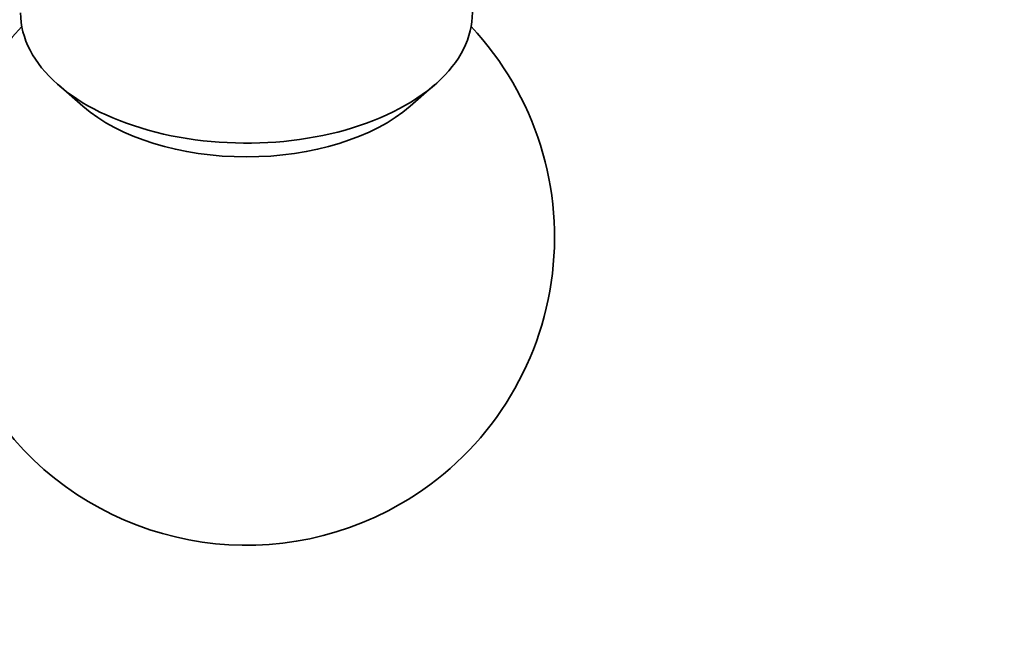
# Model space of a CAD drawing. Units: millimetres. Extents: x 0 to 1478, y 0 to 1758.
# Drawn here: x 1263 to 1287, y 279 to 294 of the extents above; entities that cross this region are included whole.
import ezdxf
from ezdxf import colors
from ezdxf.entities.mleader import LeaderData, LeaderLine
from ezdxf.math import Vec2, Vec3

# ---------------------------------------------------------------- set-up
doc = ezdxf.new("R2010")
doc.units = ezdxf.units.MM
doc.layers.add('DV6_Défaut', color=7, linetype='Continuous')
doc.layers.add('Défaut', color=7, linetype='Continuous')

# ---------------------------------------------------------------- blocks, each defined once
blk = doc.blocks.new('_DOT')
at = {"color": 0}
blk.add_line((0, 0), (-1, 0), dxfattribs=at)
at = {"color": 0, "const_width": 0.333}
blk.add_lwpolyline([(-0.1665, 0, 1), (0.1665, 0, 1)], format="xyb", close=True, dxfattribs=at)
blk = doc.blocks.new('SE5')
at = {"layer": 'DV6_Défaut', "color": 7, "linetype": 'Continuous', "lineweight": 35}
for p, q in [((1263.654, 292.041), (1264.254, 291.519)), ((1272.215, 291.519), (1272.815, 292.041))]:
    blk.add_line(p, q, dxfattribs=at)
for start, end in [(136.8166, 300), (300, 43.1834)]:
    blk.add_arc((1268.234, 288.328), 7.5, start, end, dxfattribs=at)
for centre, major_axis, start_param, end_param in [((1268.234, 293.798), (-5.5, 0), 0, 3.472815), ((1268.234, 293.047), (-4.78, 0), 0.586491, 2.555102)]:
    blk.add_ellipse(centre, major_axis=major_axis, ratio=0.57735, start_param=start_param, end_param=end_param, dxfattribs=at)

msp = doc.modelspace()

# ---------------------------------------------------------------- block references
at = {"layer": 'Défaut'}
msp.add_blockref('SE5', (0, 0), dxfattribs=at)

# ---------------------------------------------------------------- leaders
at = {"layer": 'Défaut', "color": 7, "linetype": 'Continuous', "lineweight": 18}
ml = msp.add_multileader_mtext('Standard', dxfattribs=at)
ml.set_content('{\\pxsm0.9;\\fSolid Edge ISO|b1||i0||c0|p34;\\W1.;07/12/2021\\P}', color=256)
ml.set_leader_properties()
ml.set_arrow_properties(name='DOT')
ml.build(insert=Vec2(0, 0))
ml.multileader.update_dxf_attribs({"leader_type": 0, "dogleg_length": 0, "arrow_head_size": 12})
ctx = ml.context
ctx.base_point, ctx.char_height, ctx.arrow_head_size, ctx.landing_gap_size = Vec3(1390.407, 1750.708), 12, 12, 4.2
notes = []
notes.append((ctx, [(0, (0, 0, 0), (0, 0), (1, 0), 1, [])]))
ctx.mtext.insert = Vec3(1392.407, 1756.828)
for ctx, leaders in notes:
    for number, flags, end, landing, length, lines in leaders:
        leader = LeaderData()
        leader.index, (leader.has_last_leader_line, leader.has_dogleg_vector, leader.attachment_direction) = number, flags
        leader.last_leader_point, leader.dogleg_vector, leader.dogleg_length = Vec3(end), Vec3(landing), length
        for number, points, colour, breaks in lines:
            line = LeaderLine()
            line.index, line.vertices, line.color, line.breaks = number, Vec3.list(points), colors.encode_raw_color(colour), breaks
            leader.lines.append(line)
        ctx.leaders.append(leader)

doc.saveas('drawing.dxf')
